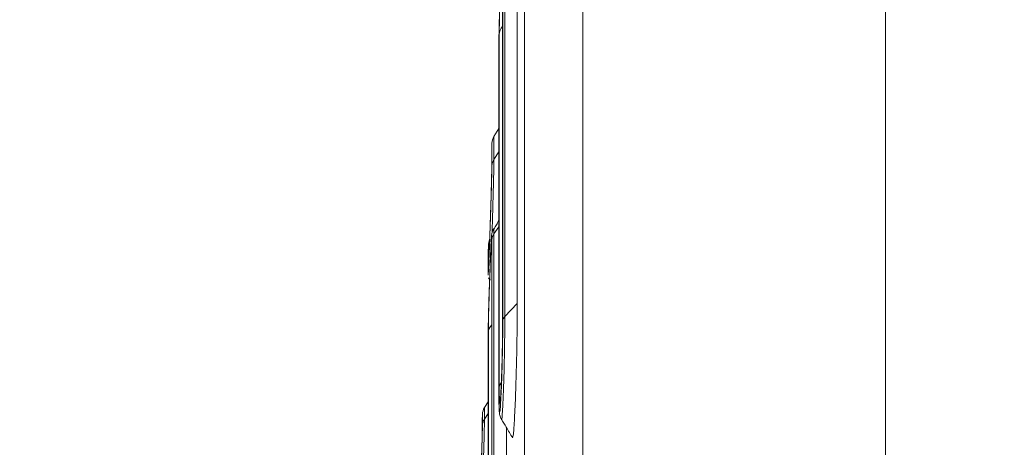
# Model space of a CAD drawing. Units: millimetres. Extents: x 5735 to 7889, y 8433 to 10175.
# Drawn here: x 6575 to 6648, y 9112 to 9143 of the extents above; entities that cross this region are included whole.
import ezdxf

# ---------------------------------------------------------------- set-up
doc = ezdxf.new("R2010")
doc.units = ezdxf.units.MM
doc.header["$LTSCALE"] = 50
doc.header["$PDSIZE"] = -1
doc.layers.add('AM_5', color=3, linetype='Continuous', lineweight=25)
doc.dimstyles.new('RUNG$0', dxfattribs={"dimscale": 7, "dimtxt": 2.5, "dimasz": 2.5, "dimexe": 1.25, "dimexo": 0.625, "dimtad": 1, "dimtih": 1, "dimtoh": 1, "dimdec": 0, "dimlfac": 1.333333, "dimzin": 0, "dimdsep": 46, "dimlunit": 6, "dimtxsty": 'Standard', "dimcen": 2.5, "dimse1": 1, "dimse2": 1, "dimclrd": 5, "dimclre": 5, "dimclrt": 2, "dimadec": 0, "dimazin": 0, "dimtfac": 1, "dimtdec": 0, "dimtmove": 0, "dimatfit": 3, "dimfxl": 0, "dimtolj": 1, "dimtzin": 0, "dimarcsym": 0})

# ---------------------------------------------------------------- blocks, each defined once
blk = doc.blocks.new('*D43')
at = {"layer": 'AM_5', "color": 5, "lineweight": -2, "transparency": 16777216}
blk.add_line((6701.423, 9268.991), (6592.417, 9268.991), dxfattribs=at)
at = {"layer": 'AM_5', "color": 5, "transparency": 16777216}
for points in [[(6592.417, 9271.908), (6592.417, 9266.075), (6574.917, 9268.991)], [(6701.423, 9271.908), (6701.423, 9266.075), (6718.923, 9268.991)]]:
    blk.add_solid(points, dxfattribs=at)
at = {"layer": 'DEFPOINTS', "color": 0, "transparency": 16777216}
for p in [(6574.917, 9268.991), (6718.923, 9187.683), (6574.917, 8901.986)]:
    blk.add_point(p, dxfattribs=at)
at = {"layer": 'AM_5', "color": 2, "transparency": 16777216, "insert": (6646.92, 9282.116), "char_height": 17.5, "attachment_point": 5}
blk.add_mtext('\\A1;144', dxfattribs=at)

msp = doc.modelspace()

# ---------------------------------------------------------------- linework, layer by layer
at = {"color": 7, "linetype": 'Continuous', "lineweight": 18}
for p, q in [((6638.768, 9028.918), (6638.768, 9182.513)), ((6616.458, 9179.377), (6616.458, 9008.604)), ((6612.157, 9010.291), (6612.157, 9174.6)), ((6611.617, 9150.883), (6611.617, 9122.336)), ((6610.699, 9149.528), (6610.699, 9121.377)), ((6610.547, 9121.054), (6610.547, 9149.072)), ((6610.532, 9148.665), (6610.532, 9120.766)), ((6610.263, 9141.559), (6610.263, 9115.736)), ((6610.287, 9116.182), (6610.287, 9142.189)), ((6610.262, 9141.527), (6610.262, 9115.713)), ((6610.262, 9135.243), (6609.896, 9134.657)), ((6609.896, 9134.657), (6609.896, 9132.949)), ((6609.744, 9134.162), (6609.729, 9133.735)), ((6609.729, 9133.735), (6609.729, 9132.047)), ((6609.729, 9133.7), (6609.729, 9132.013)), ((6609.744, 9132.465), (6609.744, 9134.162)), ((6610.262, 9133.524), (6609.896, 9132.949)), ((6609.896, 9127.467), (6610.262, 9128.002)), ((6609.744, 9107.628), (6609.744, 9127.016)), ((6609.896, 9127.467), (6609.896, 9107.961)), ((6609.483, 9126.684), (6609.46, 9126.015)), ((6609.483, 9125.144), (6609.483, 9126.684)), ((6609.729, 9126.627), (6609.729, 9107.341)), ((6609.459, 9125.98), (6609.459, 9124.454)), ((6609.46, 9126.015), (6609.46, 9124.489)), ((6609.483, 9125.144), (6609.485, 9125.184)), ((6609.46, 9124.489), (6609.465, 9124.456)), ((6611.617, 9122.336), (6610.699, 9121.377)), ((6609.483, 9102.601), (6609.483, 9120.198)), ((6609.46, 9119.588), (6609.46, 9102.151)), ((6609.46, 9115.077), (6609.197, 9114.657)), ((6609.046, 9114.162), (6609.031, 9113.747)), ((6609.046, 9113.325), (6609.046, 9114.162)), ((6609.197, 9114.657), (6609.197, 9113.813)), ((6609.46, 9114.228), (6609.197, 9113.813)), ((6609.031, 9113.747), (6609.031, 9112.916)), ((6609.031, 9113.712), (6609.031, 9112.882)), ((6610.813, 9113.233), (6610.813, 9109.907))]:
    msp.add_line(p, q, dxfattribs=at)
at = {"color": 7, "linetype": 'Continuous', "lineweight": 18, "flags": 128}
for points in [[(6609.882, 9127.864), (6609.883, 9127.872), (6609.895, 9127.635), (6609.896, 9127.467), (6609.896, 9127.467), (6609.896, 9127.467)], [(6609.567, 9127.052), (6609.508, 9126.872), (6609.483, 9126.684)]]:
    msp.add_lwpolyline(points, dxfattribs=at)
at = {"color": 7, "linetype": 'Continuous', "lineweight": 18}
for centre, radius, start, end in [((6611.172, 9142.149), 0.886, 136.2463, 177.44329), ((6610.744, 9134.127), 1, 148, 178), ((6610.729, 9133.7), 1, 178, 180), ((6610.459, 9125.98), 1, 178, 180), ((6610.354, 9120.158), 0.872, 135.76991, 177.35506), ((6610.793, 9116.141), 0.508, 136.57152, 175.35683), ((6610.045, 9114.127), 1, 148, 178), ((6610.031, 9113.712), 1, 178, 180)]:
    msp.add_arc(centre, radius, start, end, dxfattribs=at)
for points, knots in [([(6610.547, 9149.072), (6610.547, 9149.121), (6610.547, 9149.333), (6610.537, 9149.461), (6610.51, 9149.172), (6610.472, 9148.445), (6610.425, 9147.364), (6610.377, 9146.053), (6610.331, 9144.658), (6610.294, 9143.346), (6610.268, 9142.221), (6610.265, 9141.78), (6610.263, 9141.559)], [0, 0, 0, 0, 0.0323062, 0.1396212, 0.2470355, 0.3545565, 0.4621191, 0.5696281, 0.6770406, 0.7842983, 0.8914824, 1, 1, 1, 1]), ([(6610.287, 9142.189), (6610.287, 9142.24), (6610.288, 9142.455), (6610.297, 9143.039), (6610.322, 9144.057), (6610.357, 9145.216), (6610.385, 9146.07), (6610.399, 9146.443), (6610.4, 9146.463)], [0, 0, 0, 0, 0.0715976, 0.3003164, 0.5291581, 0.7580767, 0.986995, 1, 1, 1, 1]), ([(6609.896, 9132.949), (6609.896, 9132.949), (6609.896, 9132.844), (6609.89, 9132.459), (6609.867, 9131.432), (6609.831, 9130.078), (6609.791, 9128.713), (6609.764, 9127.883), (6609.754, 9127.558)], [0, 0, 0, 0, 0.0000084, 0.2171614, 0.4316796, 0.6465108, 0.8618374, 1, 1, 1, 1]), ([(6609.465, 9124.456), (6609.466, 9124.444), (6609.469, 9124.399), (6609.491, 9124.795), (6609.528, 9125.599), (6609.574, 9126.76), (6609.623, 9128.107), (6609.669, 9129.498), (6609.707, 9130.774), (6609.734, 9131.786), (6609.743, 9132.291), (6609.744, 9132.431), (6609.744, 9132.465)], [0, 0, 0, 0, 0.039554, 0.15498, 0.270375, 0.385953, 0.501648, 0.617385, 0.733054, 0.848621, 0.964062, 1, 1, 1, 1]), ([(6609.729, 9132.047), (6609.729, 9132.018), (6609.729, 9131.896), (6609.72, 9131.458), (6609.697, 9130.581), (6609.663, 9129.479), (6609.626, 9128.345), (6609.601, 9127.665), (6609.59, 9127.362)], [0, 0, 0, 0, 0.061201, 0.256611, 0.452114, 0.647683, 0.843264, 1, 1, 1, 1]), ([(6609.883, 9127.863), (6609.867, 9127.839), (6609.82, 9127.77), (6609.781, 9127.66), (6609.754, 9127.564), (6609.74, 9127.495), (6609.728, 9127.415), (6609.715, 9127.28), (6609.695, 9126.987), (6609.665, 9126.396), (6609.641, 9125.86), (6609.626, 9125.49), (6609.624, 9125.43)], [0, 0, 0, 0, 0.0206603, 0.0584972, 0.0859551, 0.1122552, 0.1523455, 0.2492407, 0.4872649, 0.7141295, 0.9533947, 1, 1, 1, 1]), ([(6610.262, 9128.453), (6610.2, 9128.349), (6610.076, 9128.142), (6609.944, 9127.932), (6609.878, 9127.827)], [0, 0, 0, 0, 0.501424, 1, 1, 1, 1]), ([(6609.59, 9127.362), (6609.582, 9127.135), (6609.562, 9126.615), (6609.535, 9125.949), (6609.512, 9125.448), (6609.497, 9125.192), (6609.495, 9125.174), (6609.495, 9125.168)], [0, 0, 0, 0, 0.193523, 0.443601, 0.692544, 0.906771, 1, 1, 1, 1]), ([(6609.744, 9127.016), (6609.744, 9127.068), (6609.744, 9127.294), (6609.734, 9127.451), (6609.707, 9127.195), (6609.67, 9126.519), (6609.639, 9125.79), (6609.624, 9125.43)], [0, 0, 0, 0, 0.070056, 0.303602, 0.537449, 0.771606, 1, 1, 1, 1]), ([(6609.633, 9125.467), (6609.634, 9125.489), (6609.649, 9125.863), (6609.675, 9126.389), (6609.705, 9126.892), (6609.725, 9127.008), (6609.728, 9126.754), (6609.729, 9126.627)], [0, 0, 0, 0, 0.015414, 0.261646, 0.507777, 0.753877, 1, 1, 1, 1]), ([(6609.726, 9126.805), (6609.726, 9126.799), (6609.727, 9126.78), (6609.729, 9126.692), (6609.728, 9126.561), (6609.728, 9126.53)], [0, 0, 0, 0, 0.257115, 0.825823, 1, 1, 1, 1]), ([(6609.624, 9125.43), (6609.623, 9125.421), (6609.608, 9125.067), (6609.574, 9124.125), (6609.528, 9122.757), (6609.491, 9121.427), (6609.465, 9120.282), (6609.461, 9119.82), (6609.46, 9119.588)], [0, 0, 0, 0, 0.0050068, 0.2039848, 0.4027059, 0.6010378, 0.7991627, 1, 1, 1, 1]), ([(6609.483, 9120.198), (6609.483, 9120.252), (6609.484, 9120.481), (6609.493, 9121.086), (6609.518, 9122.122), (6609.554, 9123.302), (6609.594, 9124.488), (6609.621, 9125.148), (6609.633, 9125.467)], [0, 0, 0, 0, 0.059589, 0.249958, 0.440425, 0.630948, 0.821464, 1, 1, 1, 1]), ([(6609.508, 9125.396), (6609.501, 9125.272), (6609.487, 9125.002), (6609.484, 9125.094), (6609.483, 9125.144)], [0, 0, 0, 0, 0.458016, 1, 1, 1, 1]), ([(6609.496, 9124.226), (6609.528, 9124.188), (6609.567, 9124.142), (6609.612, 9124.076), (6609.62, 9124.064)], [0, 0, 0, 0, 0.816687, 1, 1, 1, 1]), ([(6611.617, 9122.336), (6611.614, 9121.683), (6611.608, 9120.378), (6611.562, 9117.964), (6611.495, 9115.656), (6611.414, 9113.78), (6611.331, 9112.564), (6611.288, 9112.498), (6611.267, 9112.467)], [0, 0, 0, 0, 0.168142, 0.336439, 0.504844, 0.673355, 0.841585, 1, 1, 1, 1]), ([(6610.699, 9121.377), (6610.699, 9121.377), (6610.699, 9120.985), (6610.693, 9120.083), (6610.67, 9118.547), (6610.634, 9116.993), (6610.588, 9115.597), (6610.538, 9114.494), (6610.49, 9113.89), (6610.458, 9113.671), (6610.448, 9113.801), (6610.448, 9113.803)], [0, 0, 0, 0, 0.000006, 0.143392, 0.285186, 0.427167, 0.569438, 0.712064, 0.855028, 0.998197, 1, 1, 1, 1]), ([(6610.263, 9115.736), (6610.263, 9115.635), (6610.264, 9115.198), (6610.275, 9114.608), (6610.303, 9114.258), (6610.344, 9114.378), (6610.391, 9114.951), (6610.439, 9115.913), (6610.484, 9117.154), (6610.519, 9118.529), (6610.543, 9119.916), (6610.546, 9120.673), (6610.547, 9121.054)], [0, 0, 0, 0, 0.032284, 0.139612, 0.247091, 0.354642, 0.462197, 0.569665, 0.67702, 0.784289, 0.891514, 1, 1, 1, 1]), ([(6610.532, 9120.766), (6610.532, 9120.67), (6610.531, 9120.268), (6610.522, 9119.425), (6610.505, 9118.446), (6610.488, 9117.903), (6610.484, 9117.741)], [0, 0, 0, 0, 0.114193, 0.478828, 0.843645, 1, 1, 1, 1]), ([(6610.484, 9117.741), (6610.478, 9117.518), (6610.461, 9116.906), (6610.426, 9116.052), (6610.384, 9115.314), (6610.345, 9114.935), (6610.313, 9114.959), (6610.291, 9115.361), (6610.288, 9115.908), (6610.287, 9116.182)], [0, 0, 0, 0, 0.08704, 0.239334, 0.391586, 0.54376, 0.695855, 0.84792, 1, 1, 1, 1]), ([(6610.484, 9117.741), (6610.477, 9117.499), (6610.461, 9116.953), (6610.432, 9116.215), (6610.4, 9115.608), (6610.378, 9115.294), (6610.361, 9115.159), (6610.364, 9115.172), (6610.364, 9115.175)], [0, 0, 0, 0, 0.185088, 0.418425, 0.651293, 0.852244, 0.96818, 1, 1, 1, 1]), ([(6610.263, 9115.594), (6610.263, 9115.479), (6610.264, 9115.111), (6610.274, 9114.645), (6610.289, 9114.36), (6610.31, 9114.174), (6610.342, 9114.041), (6610.381, 9113.909), (6610.432, 9113.832), (6610.448, 9113.809)], [0, 0, 0, 0, 0.1371153, 0.43699, 0.7563295, 0.8517189, 0.9139608, 0.9744056, 1, 1, 1, 1]), ([(6608.766, 9105.293), (6608.767, 9105.284), (6608.77, 9105.255), (6608.793, 9105.699), (6608.83, 9106.551), (6608.877, 9107.74), (6608.925, 9109.101), (6608.971, 9110.487), (6609.009, 9111.74), (6609.035, 9112.714), (6609.045, 9113.18), (6609.046, 9113.297), (6609.046, 9113.325)], [0, 0, 0, 0, 0.052215, 0.166072, 0.279892, 0.393973, 0.508223, 0.62252, 0.736721, 0.850772, 0.964653, 1, 1, 1, 1]), ([(6609.197, 9113.813), (6609.197, 9113.813), (6609.197, 9113.728), (6609.192, 9113.382), (6609.169, 9112.402), (6609.134, 9111.08), (6609.092, 9109.657), (6609.063, 9108.75), (6609.05, 9108.352)], [0, 0, 0, 0, 0.000008, 0.211029, 0.419171, 0.627651, 0.836686, 1, 1, 1, 1]), ([(6610.442, 9113.806), (6610.562, 9113.606), (6610.837, 9113.151), (6611.112, 9112.696), (6611.266, 9112.441)], [0, 0, 0, 0, 0.439096, 1, 1, 1, 1]), ([(6609.031, 9112.916), (6609.031, 9112.892), (6609.031, 9112.789), (6609.022, 9112.383), (6608.999, 9111.536), (6608.966, 9110.45), (6608.928, 9109.289), (6608.902, 9108.57), (6608.89, 9108.234)], [0, 0, 0, 0, 0.0603464, 0.2530056, 0.4457483, 0.63855, 0.8313584, 1, 1, 1, 1])]:
    msp.add_open_spline(points, degree=3, knots=knots, dxfattribs=at)
for points in [[(6609.896, 9132.949), (6609.854, 9132.873), (6609.771, 9132.722), (6609.753, 9132.55), (6609.744, 9132.465)], [(6609.744, 9127.016), (6609.753, 9127.095), (6609.771, 9127.255), (6609.854, 9127.396), (6609.896, 9127.467)], [(6610.699, 9121.377), (6610.657, 9121.326), (6610.574, 9121.225), (6610.556, 9121.111), (6610.547, 9121.054)], [(6609.197, 9113.813), (6609.156, 9113.737), (6609.073, 9113.584), (6609.055, 9113.411), (6609.046, 9113.325)]]:
    msp.add_open_spline(points, degree=3, dxfattribs=at)

# ---------------------------------------------------------------- dimensions: what is measured, and where the dimension line sits
at = {"layer": 'AM_5'}
dim = msp.add_linear_dim(base=(6574.917, 9268.991), p1=(6718.923, 9187.683), p2=(6574.917, 8901.986), dimstyle='RUNG$0', override={"dimlfac": 1}, dxfattribs=at)
dim.commit()
dim.dimension.update_dxf_attribs({"geometry": '*D43', "text_midpoint": (6646.92, 9282.116)})

doc.saveas('drawing.dxf')
